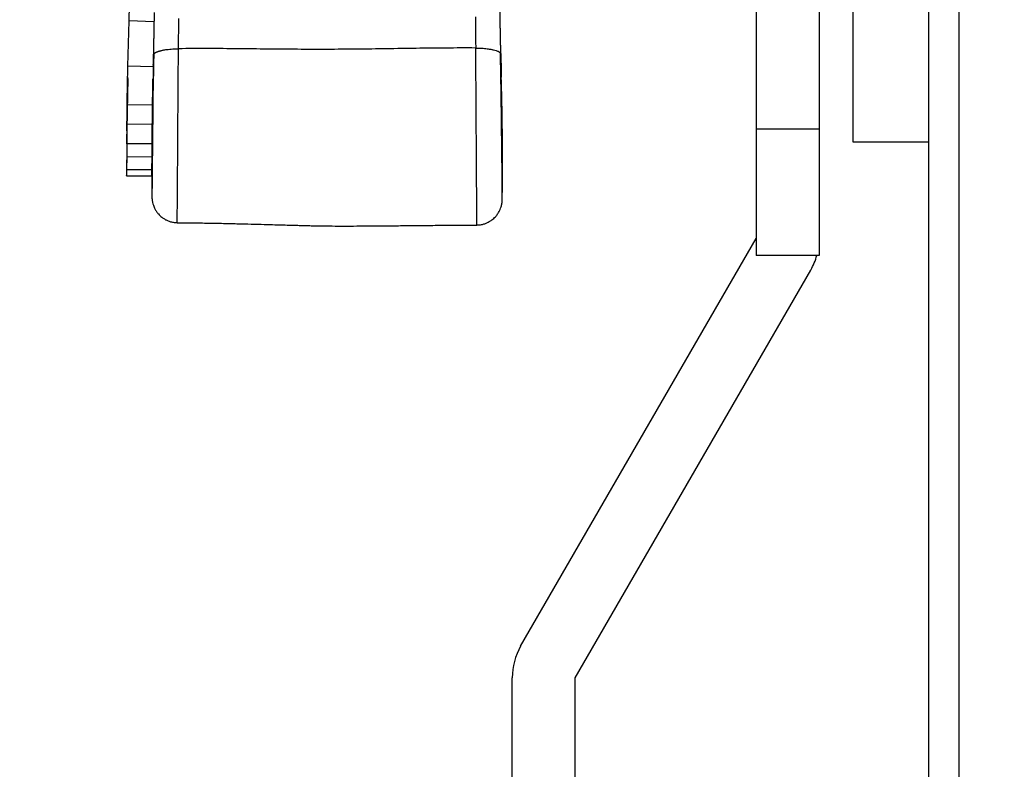
# Model space of a CAD drawing. Units: inches. Extents: x 0.1 to 12, y 0.1 to 8.1.
# Drawn here: x 3.3 to 3.5, y 4.2 to 4.3 of the extents above; entities that cross this region are included whole.
import ezdxf

# ---------------------------------------------------------------- set-up
doc = ezdxf.new("R2010")
doc.units = ezdxf.units.IN
doc.header["$MEASUREMENT"] = 0
doc.styles.add('SLDTEXTSTYLE0', font='TXT', dxfattribs={"width": 0.7})
doc.dimstyles.new('SLDDIMSTYLE0', dxfattribs={"dimtxt": 0.1377952755905512, "dimasz": 0.13, "dimexe": 0, "dimexo": 0.0625, "dimgap": 0.0344488188976378, "dimtad": 1, "dimdec": 1, "dimlfac": 200, "dimrnd": 1e-09, "dimzin": 12, "dimdsep": 46, "dimtxsty": 'SLDTEXTSTYLE0', "dimsah": 1, "dimcen": 0.09, "dimadec": 0, "dimazin": 3, "dimtfac": 1, "dimtdec": 1, "dimtofl": 0, "dimtmove": 0, "dimatfit": 3, "dimfxl": 0, "dimfrac": 2, "dimtolj": 1, "dimtzin": 12, "dimarcsym": 0})

# ---------------------------------------------------------------- blocks, each defined once
blk = doc.blocks.new('_D_2')
at = {"color": 7, "linetype": 'Continuous', "lineweight": 18}
for p, q in [((3.480033453188308, 5.86264187257421), (2.912257850072845, 5.86264187257421)), ((2.951627928813003, 2.96264187257421), (2.951627928813003, 5.86264187257421)), ((3.480033453188308, 2.96264187257421), (2.912257850072845, 2.96264187257421))]:
    blk.add_line(p, q, dxfattribs=at)
for points in [[(2.951627928813003, 5.86264187257421), (2.931627928813003, 5.73264187257421), (2.971627928813003, 5.73264187257421)], [(2.951627928813003, 2.96264187257421), (2.971627928813003, 3.09264187257421), (2.931627928813003, 3.09264187257421)]]:
    blk.add_solid(points, dxfattribs=at)
at = {"color": 7, "linetype": 'Continuous', "lineweight": 18, "insert": (2.774000466023114, 4.204226510206261), "char_height": 0.1377952755905512, "attachment_point": 1, "rotation": 90, "style": 'SLDTEXTSTYLE0'}
blk.add_mtext('580,0', dxfattribs=at)
blk = doc.blocks.new('_D_3')
at = {"color": 7, "linetype": 'Continuous', "lineweight": 18}
for p, q in [((3.465033453188308, 5.86264187257421), (2.676037377631901, 5.86264187257421)), ((2.715407456372059, 5.86264187257421), (2.715407456372059, 2.70728933219571)), ((3.397533453188308, 2.70728933219571), (2.676037377631901, 2.70728933219571))]:
    blk.add_line(p, q, dxfattribs=at)
for points in [[(2.715407456372059, 5.86264187257421), (2.695407456372059, 5.73264187257421), (2.735407456372059, 5.73264187257421)], [(2.715407456372059, 2.70728933219571), (2.735407456372059, 2.83728933219571), (2.695407456372059, 2.83728933219571)]]:
    blk.add_solid(points, dxfattribs=at)
at = {"color": 7, "linetype": 'Continuous', "lineweight": 18, "insert": (2.537779993582171, 4.076550240017009), "char_height": 0.1377952755905512, "attachment_point": 1, "rotation": 90.00000000000041, "style": 'SLDTEXTSTYLE0'}
blk.add_mtext('631,1', dxfattribs=at)

msp = doc.modelspace()

# ---------------------------------------------------------------- linework, layer by layer
at = {"color": 7, "linetype": 'Continuous', "lineweight": 25}
for p, q in [((3.504403497385932, 5.854141909309445), (3.504403497385932, 2.971141835838976)), ((3.510403573139211, 5.854141909309445), (3.510403573139211, 2.971141835838976)), ((3.470228822308027, 4.41264187257421), (3.470228822308027, 4.31264186938278)), ((3.482728808040459, 4.41264187257421), (3.482728808040459, 4.31264186938278)), ((3.489403495733897, 4.362641870978496), (3.489403495733897, 4.310141876929573)), ((3.345768410485326, 4.325143574028688), (3.345991810571255, 4.334109643785219)), ((3.350930829781951, 4.33396854034859), (3.345991810571255, 4.334109643785219)), ((3.345646385228306, 4.317467029642118), (3.345768410485326, 4.325143574028688)), ((3.350767503668708, 4.325049162852667), (3.345768410485326, 4.325143574028688)), ((3.345645446572482, 4.318766727694562), (3.345735182069183, 4.323048318233262)), ((3.345728236016091, 4.322675425474285), (3.345608651264211, 4.31619931628685)), ((3.345724669123963, 4.32268956984422), (3.34572335500581, 4.322630704390906)), ((3.345725607779786, 4.322733581069133), (3.345724293661633, 4.322675490006872)), ((3.350727516930638, 4.322495614218146), (3.350729394242284, 4.322634834476528)), ((3.345600015630637, 4.313628068123461), (3.345646385228306, 4.317467029642118)), ((3.345602268404613, 4.316202783446798), (3.345645446572482, 4.318766727694562)), ((3.350646041605181, 4.317405412753921), (3.345646385228306, 4.317467029642118)), ((3.345549328216182, 4.312357574000318), (3.345602268404613, 4.316202783446798)), ((3.345608651264211, 4.31619931628685), (3.345554209226463, 4.312356377214144)), ((3.345559090236744, 4.309788942340036), (3.345600015630637, 4.313628068123461)), ((3.350599859738678, 4.313583540637847), (3.345600015630637, 4.313628068123461)), ((3.345554209226463, 4.312356377214144), (3.345524547702449, 4.309794198812646)), ((3.345549328216182, 4.312357550533923), (3.345534872916505, 4.311078573308777)), ((3.470228822308027, 4.31264186938278), (3.470228822308027, 4.287641874451522)), ((3.482728808040459, 4.31264186938278), (3.470228822308027, 4.31264186938278)), ((3.482728808040459, 4.31264186938278), (3.482728808040459, 4.287641874451522)), ((3.345538064346304, 4.30979433961102), (3.345507088704136, 4.303513570567)), ((3.345534872916505, 4.311074478422748), (3.345523045853132, 4.309799032890137)), ((3.345523233584296, 4.309794386543811), (3.345524547702449, 4.309794374810614)), ((3.345559090236744, 4.309788965806432), (3.345535811572328, 4.307230894024163)), ((3.350558934344785, 4.309761697854768), (3.345559090236744, 4.309788977539631)), ((3.350535655680369, 4.307211381716237), (3.350558934344785, 4.309761697854768)), ((3.489403495733897, 4.310141876929573), (3.504403497385932, 4.310141876929573)), ((3.345535811572328, 4.307227491396803), (3.345514034757229, 4.304673174237827)), ((3.345535811572328, 4.307230894024163), (3.350535655680369, 4.307211369983039)), ((3.35051387886527, 4.304664468205066), (3.350535655680369, 4.30721269583439)), ((3.345514034757229, 4.30466784736603), (3.345504835930161, 4.303392261035046)), ((3.345514034757229, 4.304673174237827), (3.35051387886527, 4.304664468205066)), ((3.350504867769367, 4.303390970383289), (3.35051387886527, 4.30466492579978)), ((3.350528897358441, 4.303610709711508), (3.350528521896113, 4.301852548688601)), ((3.345504835930161, 4.303390242925025), (3.345505211392491, 4.303513605766594)), ((3.345504835930161, 4.303392261035046), (3.350504867769367, 4.303390946916893)), ((3.423578191086767, 4.210189956382688), (3.470228822308027, 4.290991233092778)), ((3.482728808040459, 4.287641874451522), (3.470228822308027, 4.287641874451522)), ((3.434403520964966, 4.203939963516473), (3.481054152186226, 4.284741240226563)), ((3.421903535232534, 4.183939976958024), (3.421903535232534, 4.203939963516473)), ((3.434403520964966, 4.183939976958024), (3.434403520964966, 4.203939963516473))]:
    msp.add_line(p, q, dxfattribs=at)
for centre, radius, start, end in [((3.470228849475966, 4.290991237479711), 0.0125000000000422, 329.999999999649, 344.4577317760931), ((3.434403531928466, 4.20393996729021), 0.01250000000002792, 150.0000000002215, 180)]:
    msp.add_arc(centre, radius, start, end, dxfattribs=at)
for points, knots in [([(3.345991810571255, 4.334109643785219), (3.346023051610661, 4.33495205533655), (3.346086558895658, 4.336664523023029), (3.346165394505209, 4.338376660750758), (3.346205448636623, 4.339246549243248)], [0, 0, 0, 0, 0.4919284363625581, 0.9999999999999999, 0.9999999999999999, 0.9999999999999999, 0.9999999999999999]), ([(3.350958613994318, 4.335778045845029), (3.350952652187774, 4.335346554504251), (3.350941359417651, 4.334529229673832), (3.350925534507768, 4.333651631644038), (3.350918064062755, 4.333237345062088)], [0, 0, 0, 0, 0.5279312761807801, 0.9999999999999999, 0.9999999999999999, 0.9999999999999999, 0.9999999999999999]), ([(3.414608114443191, 4.334924866367698), (3.414611545638955, 4.33443116965038), (3.414618354024572, 4.333451546842427), (3.414632959405931, 4.332053195686721), (3.414646928114533, 4.33082780468918), (3.414659611047059, 4.329778462009085), (3.414667831808377, 4.329094112347129), (3.414671943039171, 4.328751866745383)], [0, 0, 0, 0, 0.2542741817946812, 0.5045461701950982, 0.6700241306686621, 0.8349779414835468, 1, 1, 1, 1]), ([(3.419531458101638, 4.333602546709914), (3.419522719565553, 4.334085425757981), (3.419505234921969, 4.335051602239647), (3.419493119843529, 4.335954302575511), (3.419487059681199, 4.336405848192602)], [0, 0, 0, 0, 0.4997834838971782, 0.9999999999999999, 0.9999999999999999, 0.9999999999999999, 0.9999999999999999]), ([(3.350919002718578, 4.333256669638849), (3.35091826486605, 4.3332138719194), (3.35091661632714, 4.333118251584354), (3.350913642723127, 4.332962780099126), (3.350910206826711, 4.332785267443334), (3.35090677482793, 4.33258962571024), (3.35090252780174, 4.332375925191806), (3.350898131432569, 4.332144073620227), (3.350892905784885, 4.331894065218294), (3.350887710364813, 4.331621767388142), (3.35088139018038, 4.331311710759597), (3.350873720674995, 4.330930039983635), (3.350864016557315, 4.330446894336386), (3.350852498647909, 4.329895605721234), (3.350841920655968, 4.329363810885998), (3.350833377924077, 4.328952968801087), (3.350826435113395, 4.328588866464387), (3.350819046640294, 4.3282248892186), (3.350810817720356, 4.327800804354009), (3.350805474963559, 4.327520469064517), (3.350802797127661, 4.327379962593737)], [0, 0, 0, 0, 0.02251472421576354, 0.05030327551845316, 0.08110502686691208, 0.1148996397376417, 0.1516669863866096, 0.1913894220043161, 0.2340526002984037, 0.2796445114214556, 0.3302420451600556, 0.3916030534355221, 0.4729355753129202, 0.5741854428368167, 0.6694844141254503, 0.7413203210398696, 0.7822521459715158, 0.8545227973904022, 0.927085568304317, 0.9999999999999999, 0.9999999999999999, 0.9999999999999999, 0.9999999999999999]), ([(3.355784619043896, 4.328612018760919), (3.355788695388027, 4.328943901730129), (3.355796844176512, 4.329607350161245), (3.355808925093946, 4.330626331106973), (3.35582262108041, 4.331818869966924), (3.355837254604378, 4.333185100357644), (3.355843938738011, 4.334142544369223), (3.355847321252888, 4.33462706020798)], [0, 0, 0, 0, 0.1642077023578961, 0.3282583097470314, 0.4930658982052424, 0.7434653112298618, 1, 1, 1, 1]), ([(3.41965151218143, 4.327577684576302), (3.419644532367434, 4.327938876680561), (3.419631359134792, 4.328620566424722), (3.419611374682068, 4.32960121186728), (3.419592072999936, 4.330535053195498), (3.419578921961517, 4.331178284169846), (3.419570900241501, 4.331567942208299), (3.419568744927575, 4.331674066648085), (3.419566669149386, 4.331776601300287), (3.419564733403853, 4.331875555658875), (3.419562729035737, 4.331970923914344), (3.419555270918273, 4.332337024201939), (3.419544322566331, 4.33289700255298), (3.419534462924095, 4.333417302867907), (3.419530237849068, 4.333640263074211)], [0, 0, 0, 0, 0.1808751890418626, 0.3413716963617573, 0.4821336004836952, 0.6383074156987412, 0.6562839178459714, 0.6736867019068494, 0.6905160209406518, 0.7067711113471582, 0.7224520716634832, 0.7375586856472565, 0.887538085386357, 0.9999999999999999, 0.9999999999999999, 0.9999999999999999, 0.9999999999999999]), ([(3.350826075792078, 4.327486852025608), (3.35081977265135, 4.327104557868314), (3.350804792902938, 4.326196015517342), (3.350784175418302, 4.32473292485695), (3.350763951740317, 4.32313393110881), (3.350744079018535, 4.321396737750671), (3.350724858158519, 4.319547201374807), (3.350706140280515, 4.317618855582078), (3.350689441418494, 4.31580482901593), (3.350673634613789, 4.314117380173783), (3.350659009868233, 4.312564429285866), (3.350644424946981, 4.311149788452723), (3.350630738544837, 4.309871811724689), (3.350617861735689, 4.308726549686233), (3.350605406350939, 4.307709051399738), (3.350593757832728, 4.306806627663146), (3.350581927439976, 4.305970091312931), (3.350571655007904, 4.305128267654156), (3.350561834644483, 4.30424908594405), (3.350553235432066, 4.303343815580623), (3.350544952664571, 4.302435693269374), (3.350538708588056, 4.301551742042588), (3.350534263221726, 4.300723592545254), (3.350531992150779, 4.300055304802494), (3.350531058158592, 4.29954237895735), (3.350531883077724, 4.299175980004863), (3.350532945878311, 4.298918663625247), (3.35053486347463, 4.298867328082491), (3.350535843411534, 4.298841094410511)], [0, 0, 0, 0, 0.02729218673262731, 0.06486133001047935, 0.1016973013150193, 0.1377515706012089, 0.1844914925525213, 0.2295734464417596, 0.27284939986829, 0.3141953523463612, 0.3535157608592678, 0.3907542287347204, 0.4258916610163822, 0.4589077201440689, 0.4897797239935781, 0.518485144515271, 0.5455553870335796, 0.575152652268157, 0.6081735545590993, 0.6446652413022549, 0.6846771498017579, 0.7282585458318593, 0.7754434677534559, 0.8262261251982592, 0.8666670244362856, 0.9091098335065315, 0.9535529832552915, 1, 1, 1, 1]), ([(3.350891969430869, 4.327556946149207), (3.350879220816195, 4.327040122014172), (3.350850053899273, 4.325857705963752), (3.350816283652732, 4.324193478046762), (3.350796074059827, 4.323059528273044), (3.350787966365654, 4.32260460975902)], [0, 0, 0, 0, 0.3173950407125975, 0.7261522150797515, 1, 1, 1, 1]), ([(3.350793410569429, 4.325347602605066), (3.350805130684717, 4.325815255774259), (3.350822755484157, 4.326518516204056), (3.350845351275903, 4.327221636166987), (3.350852921348622, 4.327457196368192)], [0, 0, 0, 0, 0.6649786471400728, 0.9999999999999999, 0.9999999999999999, 0.9999999999999999, 0.9999999999999999]), ([(3.350802797127661, 4.327379962593737), (3.350803299569916, 4.327394775434048), (3.350804498915761, 4.327430134160973), (3.350817433505983, 4.3274660332292), (3.35082494940509, 4.3274868930918)], [0, 0, 0, 0, 0.4189302500362786, 1, 1, 1, 1]), ([(3.414671943039171, 4.328751866745383), (3.412708683958485, 4.328754050360336), (3.408780749634509, 4.328758419165355), (3.402894016500026, 4.328683074457246), (3.397008428555622, 4.328587012142308), (3.391118885347141, 4.328510344095648), (3.385229089101092, 4.328475296726983), (3.379339205944503, 4.328481797856481), (3.373449410126379, 4.328530053084706), (3.367563376839845, 4.328598214419324), (3.361676190626723, 4.328646310596318), (3.357748045776153, 4.328623446867218), (3.355784619043896, 4.328612018760919)], [0, 0, 0, 0, 0.09997170548839898, 0.2000155238182249, 0.3000738783576643, 0.4000584327812404, 0.4999952527553485, 0.5999300803969922, 0.6999135599502025, 0.7999684623132282, 0.9000171115553863, 1, 1, 1, 1]), ([(3.419913115559365, 4.29832669928618), (3.419914422075311, 4.298354387913915), (3.419916977313422, 4.298408540361905), (3.419919272416431, 4.29864477205281), (3.419920953820994, 4.298973924477637), (3.419921683785093, 4.299430627364928), (3.419921221204601, 4.300022709706791), (3.419919122846381, 4.300754621877562), (3.419915262375755, 4.301579671534874), (3.419909702576187, 4.302479755436108), (3.419902743240051, 4.303434543806454), (3.419895086965636, 4.304360299682341), (3.419887333072726, 4.305238278615549), (3.419880187705411, 4.305986297224013), (3.419873841183021, 4.306598241545559), (3.419868128136904, 4.307090756129703), (3.419861640899128, 4.307614121292122), (3.419853604960624, 4.308261923544348), (3.419843481366073, 4.309111667153264), (3.419830361651431, 4.310189649854288), (3.419815174340669, 4.311447829408235), (3.41979765300343, 4.312879326902914), (3.419778260272044, 4.31447248143601), (3.419755292327562, 4.316286316325642), (3.41973154008692, 4.318070259332798), (3.41970735546793, 4.319768834626712), (3.41968367901307, 4.321334053182738), (3.419656719098042, 4.322982819214472), (3.419625802411262, 4.324704355353854), (3.419594192771856, 4.326321998238311), (3.419570931337823, 4.327346881769567), (3.419560931894488, 4.327787450686399)], [0, 0, 0, 0, 0.04229111963780784, 0.08271149002273157, 0.1212699942674762, 0.1579728040176745, 0.2040192914342113, 0.246769048813583, 0.2862282086764101, 0.3292632425211456, 0.3677156368470773, 0.4022323062672174, 0.432993996319128, 0.4600371616646095, 0.4770955580488196, 0.4922824170575356, 0.5067973513919829, 0.5260714261125666, 0.5507643735211485, 0.5808642357985326, 0.6163580319942967, 0.6518345960207896, 0.6914269024918704, 0.7351024785874986, 0.7827974489532425, 0.816786764709906, 0.8524828462544995, 0.8898436315614834, 0.928828356219162, 0.9694052904028335, 0.9999999999999999, 0.9999999999999999, 0.9999999999999999, 0.9999999999999999]), ([(3.419563466265211, 4.327787585618174), (3.419578482825192, 4.327768542964338), (3.419616820502355, 4.327719926562449), (3.419646354332084, 4.327649343182372), (3.419649999664784, 4.32759869814752), (3.41965151218143, 4.327577684576302)], [0, 0, 0, 0, 0.2736444264150749, 0.6986215011956564, 1, 1, 1, 1]), ([(3.419701448671226, 4.322420181489552), (3.419698612516744, 4.322671978753015), (3.41968958203329, 4.323473716118097), (3.419672016288681, 4.324835307284993), (3.419650730546238, 4.3263450406141), (3.419634963664453, 4.327286314834452), (3.419628327382596, 4.327682497232164)], [0, 0, 0, 0, 0.141951468167531, 0.4519818622830216, 0.7693391202092758, 1, 1, 1, 1]), ([(3.350727704661803, 4.322503991721368), (3.350725101151285, 4.322311432782654), (3.350715797579213, 4.321623328796884), (3.350701635242992, 4.320385000770147), (3.350683214554836, 4.318742316637283), (3.350664906083098, 4.316954377854669), (3.350647803455916, 4.315160314303547), (3.350631270557672, 4.313391997334737), (3.350615615362456, 4.311677712233396), (3.350600780641781, 4.310099412796754), (3.350587578567016, 4.308667906756196), (3.350575636228427, 4.307386324277306), (3.350564507472697, 4.306136211315287), (3.350553475338083, 4.304933352747597), (3.350543507278426, 4.303793293284072), (3.350534893852528, 4.302733330858528), (3.350527697601799, 4.301772583675001), (3.350522520681219, 4.30093193618132), (3.350519121872404, 4.300234203420608), (3.350516651064851, 4.29970428986146), (3.350515401956164, 4.29937094837737), (3.350515192979713, 4.299295367828808), (3.350515192983422, 4.299295368629313), (3.350515192983422, 4.299295368629362)], [0, 0, 0, 0, 0.01529862883251277, 0.05466922255998469, 0.09858554346515107, 0.1471109882888129, 0.2002790972959015, 0.2481430711675154, 0.2992375887816562, 0.3536169202277383, 0.3966106955863753, 0.4415284023543033, 0.4884012710957714, 0.5372650242847471, 0.5881495895177916, 0.6410733133776528, 0.6960440961737907, 0.7530410145005013, 0.811996240360969, 0.8728390567769093, 0.9355142536858778, 0.9999959601317846, 0.9999999999999999, 0.9999999999999999, 0.9999999999999999, 0.9999999999999999]), ([(3.350646041605181, 4.317405412753921), (3.350659468385655, 4.318393728277439), (3.350682330911751, 4.320076588103007), (3.35071032950822, 4.321759372095662), (3.350721884995699, 4.322453885100204)], [0, 0, 0, 0, 0.587283330734154, 1, 1, 1, 1]), ([(3.350723011382687, 4.322504056253956), (3.350722890509471, 4.322498337130104), (3.350722475930769, 4.322478721312358), (3.350721910271129, 4.322464183977277), (3.350721509533369, 4.322453885100204)], [0, 0, 0, 0, 0.2915567388288745, 1, 1, 1, 1]), ([(3.419934047584224, 4.298778040205585), (3.419934047584224, 4.298778040205549), (3.419934047585703, 4.298778039524285), (3.41993381231814, 4.298853906681681), (3.419932677150584, 4.299188377890315), (3.419930883021356, 4.299720613950287), (3.419928018048001, 4.300423284196359), (3.419923402121206, 4.301272427483346), (3.41991732144483, 4.302246039743743), (3.419909298418504, 4.303322826383269), (3.419899417862749, 4.304603348386166), (3.419886955308276, 4.306102532258777), (3.419872535125269, 4.307826538129328), (3.419857380043519, 4.309590267184337), (3.419841939289815, 4.311361070551702), (3.419826625356845, 4.313111639566527), (3.4198107279359, 4.314919239539011), (3.419793652920933, 4.316756037716067), (3.419775576079648, 4.318590449834334), (3.41975728542601, 4.320280747434651), (3.419740313454652, 4.321719877273942), (3.419728891460504, 4.322593143729936), (3.419724164142148, 4.322954569982916)], [0, 0, 0, 0, 3.340974745979702e-06, 0.06289125999917569, 0.1240308492467542, 0.1834061910557236, 0.2409814836875655, 0.2967064376017409, 0.3505374631400607, 0.402461073440398, 0.4524825712874691, 0.5162282782378225, 0.5766645631132914, 0.6338437522735125, 0.6878118293904024, 0.7386197112969173, 0.7863067735985482, 0.8394118431617793, 0.8880345480885734, 0.9321960712975321, 0.9719374084277265, 0.9999999999999999, 0.9999999999999999, 0.9999999999999999, 0.9999999999999999]), ([(3.419743594317689, 4.32272764407105), (3.419739247589094, 4.322794914597531), (3.419734726398572, 4.322864885119082), (3.419733142491649, 4.322951350810666), (3.419733081372469, 4.322954687314894)], [0, 0, 0, 0, 0.9614123918117083, 1, 1, 1, 1]), ([(3.419933296659565, 4.298992112399271), (3.419947131458886, 4.300116123398929), (3.419979175761836, 4.302719569112599), (3.419989629412943, 4.306733499785566), (3.419972269910611, 4.310972632207124), (3.419923141826803, 4.315028807027911), (3.419849306129619, 4.318927046383728), (3.4197784225106, 4.32147561139892), (3.419743594317689, 4.322727831802215)], [0, 0, 0, 0, 0.1420604678263532, 0.329041900975023, 0.5072660001268177, 0.6777941501638377, 0.8416863070706535, 1, 1, 1, 1]), ([(3.350599859738678, 4.313583540637847), (3.35060763562413, 4.314290914561706), (3.350621639889439, 4.315564885502242), (3.350638529826392, 4.31683882826796), (3.350646041605181, 4.317405412753921)], [0, 0, 0, 0, 0.5552512238313502, 1, 1, 1, 1]), ([(3.350558934344785, 4.309761662655174), (3.350565594789304, 4.310468379280856), (3.35057760132517, 4.311742351084109), (3.350593002246126, 4.313016296991014), (3.350599859738678, 4.313583540637847)], [0, 0, 0, 0, 0.5547349037681845, 1, 1, 1, 1]), ([(3.350535843411533, 4.298841094410511), (3.350566170487971, 4.298605757517039), (3.350620931904006, 4.298180811130977), (3.350783737679, 4.297630214166993), (3.350946972871795, 4.297214914456124), (3.351147807163837, 4.296798467647498), (3.351418081672607, 4.296347091028784), (3.351763706799866, 4.29590037178583), (3.352122140344096, 4.295524372262142), (3.352511307047022, 4.295183963625407), (3.352964098441913, 4.294866756874854), (3.353492556944952, 4.29458060362261), (3.354081254519502, 4.294348713120766), (3.354772464427204, 4.294171881063609), (3.355271767221313, 4.294144645516534), (3.355534373401421, 4.294130321096432)], [0, 0, 0, 0, 0.094487089317764, 0.1706147580289478, 0.2282353210294986, 0.2723353582137581, 0.3548926175900434, 0.4375545626611557, 0.4970508874015231, 0.5618360247101275, 0.6434651833297883, 0.717004748499637, 0.8010005929307771, 0.8953371085625801, 1, 1, 1, 1]), ([(3.414913834644818, 4.293670180278685), (3.415161627381529, 4.293682182445973), (3.415634654941137, 4.293705094158306), (3.41629483627888, 4.293861438806371), (3.416865883435386, 4.294071012022902), (3.417389805967699, 4.294336363735976), (3.417848454177069, 4.294638401868411), (3.418251194298816, 4.294971604573599), (3.418643276927564, 4.295362958158508), (3.419037368305123, 4.29585788788797), (3.419374965385279, 4.296428508466948), (3.419629248640935, 4.297015696431265), (3.41982112680622, 4.297630386846889), (3.419881148465825, 4.298084730785979), (3.419913115559365, 4.298326711019378)], [0, 0, 0, 0, 0.09924833774737882, 0.1894615622028453, 0.2706065116134691, 0.3426325559311129, 0.4243813265220391, 0.4901826115974121, 0.5518281224470506, 0.6461518017111001, 0.74296462895358, 0.8166156403951023, 0.902330841635445, 1, 1, 1, 1]), ([(3.355534373401421, 4.294130321096432), (3.356769354055462, 4.294118534124081), (3.359156248073587, 4.294095752994914), (3.362611304746589, 4.294038392941117), (3.365815922634876, 4.293972526856271), (3.36876900144525, 4.293900926771634), (3.371469523200949, 4.293829889798915), (3.373766969297464, 4.293767783944153), (3.375693150409627, 4.293714257278578), (3.37727997029865, 4.293668962589797), (3.378709196134847, 4.293627250195179), (3.379987566917487, 4.293591229875396), (3.381199326653013, 4.293559409937314), (3.382585371845581, 4.293526963969517), (3.384277232414239, 4.293495992063203), (3.386328997300307, 4.293471977892396), (3.388637836418757, 4.293462968448609), (3.39120313400308, 4.293473504239897), (3.394024171968508, 4.293495431328453), (3.397034425702159, 4.293517953174465), (3.400223351997757, 4.29354601632438), (3.4035803237236, 4.29357981057562), (3.407160618433102, 4.293614444605807), (3.410963220671517, 4.293647475451946), (3.413572361729005, 4.293662470613723), (3.414913834644818, 4.293670180278685)], [0, 0, 0, 0, 0.06238689333543946, 0.1205775183802964, 0.1745557710405974, 0.2243047469840762, 0.269800152452891, 0.311024337500183, 0.3404061445888257, 0.3671415534265251, 0.3912174981763917, 0.4126361419671903, 0.4317449293335773, 0.4524502469953788, 0.4826691270155809, 0.5172189028643761, 0.5560962704169305, 0.5992960823197001, 0.6468064009740075, 0.6986098587466388, 0.7513668175985874, 0.8079050352765883, 0.8681996957356636, 0.9322357302380411, 1, 1, 1, 1])]:
    msp.add_open_spline(points, degree=3, knots=knots, dxfattribs=at)
at = {"color": 8, "linetype": 'Continuous', "lineweight": 25}
for points, knots in [([(3.35082494940509, 4.3274868930918), (3.350825369822662, 4.327488580566784), (3.350830655545364, 4.327509796437472), (3.35085586317731, 4.327549130107939), (3.350896251566491, 4.32760505450396), (3.350949253087282, 4.327659871077778), (3.351007077303654, 4.327708984573637), (3.351081696560448, 4.327763921883496), (3.351147970130537, 4.32780564145729), (3.351225034580633, 4.327849613531701), (3.35130616289695, 4.327892237959615), (3.351407259540915, 4.327939539810761), (3.3515112868427, 4.327983247926135), (3.351597641897757, 4.328017245241363), (3.351697729115304, 4.328053891934074), (3.351812837072081, 4.328092968067633), (3.35194428467193, 4.328134172646838), (3.352093378309258, 4.328177165966808), (3.352247869981755, 4.328217945969016), (3.352422638525535, 4.328260435506708), (3.352636186643912, 4.328307722961979), (3.352926834614362, 4.328364757950152), (3.353304422469469, 4.328427688258903), (3.353777580939377, 4.328491778517914), (3.354353130021096, 4.328549999794291), (3.355032685636897, 4.328596646594917), (3.355524937022804, 4.328606709946204), (3.355784619043896, 4.328612018760919)], [0, 0, 0, 0, 0.002993054003049332, 0.03763033366259998, 0.06953258684259134, 0.1027972593609389, 0.1360680738246016, 0.158497723259447, 0.202637711477979, 0.2125416370056592, 0.2399356159714068, 0.2823450457046112, 0.3024602384689627, 0.3247551149089455, 0.3492343434051903, 0.375896922971111, 0.4047395397745729, 0.4357562598298087, 0.468940175830915, 0.4962340287319496, 0.5347516039628074, 0.5844422231451826, 0.6453355536174545, 0.7173677313829067, 0.8005423788488106, 0.8947782379783203, 1, 1, 1, 1]), ([(3.355534373401421, 4.294130473628003), (3.355534486484408, 4.294145467423568), (3.355534712800628, 4.294175474936138), (3.35553639748021, 4.294419332583478), (3.355539447355371, 4.29480927163062), (3.355543574915561, 4.295355770806228), (3.355548781874631, 4.296050442359442), (3.355555345735793, 4.296890073600981), (3.355563282583753, 4.297870288274937), (3.355572258184298, 4.298986222247893), (3.355582468891668, 4.300231613074002), (3.355593463755379, 4.30160067663294), (3.355604604699985, 4.303087591481028), (3.355616637500371, 4.304686092615744), (3.355628342713362, 4.306387089828272), (3.355640470518906, 4.308181817783796), (3.355652365576885, 4.310061328333556), (3.355663644100523, 4.312016106284223), (3.355675339434797, 4.314032513256401), (3.355687081415007, 4.316095609802302), (3.355699333216172, 4.31819041967933), (3.355712863182057, 4.320301827288342), (3.355727518177718, 4.322415109801703), (3.355744269171805, 4.324514163373566), (3.355762775668884, 4.326588025049522), (3.355777358163794, 4.327939230070654), (3.355784619043896, 4.328612018760919)], [0, 0, 0, 0, 0.04287181196427903, 0.08580058537999229, 0.1286819496658827, 0.1714952468045479, 0.2142153428450426, 0.2568139876328344, 0.2992658206904613, 0.3415560953638254, 0.3836805171336246, 0.4256397190547584, 0.4674417710428189, 0.5091045651714355, 0.5506499326615043, 0.592100099151218, 0.6334824475361631, 0.6748279839044838, 0.7161300181822935, 0.7573466870786767, 0.7984256867713915, 0.8393107080022826, 0.879947951466677, 0.9202917473000339, 0.9603118623017389, 1, 1, 1, 1]), ([(3.414913834644818, 4.29367030934386), (3.414913760978113, 4.293685563661828), (3.414913613554201, 4.293716091037977), (3.414911900709609, 4.293964142243035), (3.414909405195289, 4.294360688375206), (3.414905899832321, 4.294916604172013), (3.414901024569947, 4.295623581296067), (3.414895320157209, 4.29647852033347), (3.414888109826342, 4.297477193271516), (3.414879866969054, 4.298614494923905), (3.414870498458979, 4.299883683220305), (3.414860467040366, 4.30127844485501), (3.414849701568248, 4.30279244369762), (3.414838585916436, 4.304418949035618), (3.414827347624774, 4.306148391160242), (3.414815823042914, 4.307971590022601), (3.414804436226115, 4.309879161274173), (3.414793345830359, 4.311861441388994), (3.414782075507826, 4.313905306424879), (3.414770685139522, 4.315996682364624), (3.414758277434451, 4.318121545349843), (3.414744999948354, 4.32026575441912), (3.414730031760956, 4.322415523485299), (3.414713128610478, 4.324555760937701), (3.414694384056619, 4.32667627605158), (3.414679410108994, 4.328061230473178), (3.414671943039171, 4.328751866745383)], [0, 0, 0, 0, 0.04248483479925279, 0.08502186301166025, 0.1275261637874881, 0.1699846705182135, 0.2123797430598145, 0.2546919776658834, 0.2969035719077537, 0.3390055681804147, 0.3809948236777175, 0.4228701868483336, 0.4646365704506443, 0.5063064438621236, 0.5478942445903539, 0.589413430952778, 0.6308812460657842, 0.6723192755981925, 0.713726064440866, 0.7550744731946758, 0.7963286843570105, 0.8374494049298746, 0.8783996191903198, 0.919149310589207, 0.9596821253688288, 1, 1, 1, 1]), ([(3.414671943039171, 4.328751866745383), (3.414931384570901, 4.32874790686052), (3.415423136969041, 4.328740401189148), (3.416102212155178, 4.328698471842923), (3.416677398072775, 4.328644875772975), (3.417150440930628, 4.32858518012832), (3.417527990676373, 4.328526070538103), (3.417826477922644, 4.328470885280792), (3.41802264594228, 4.328429481516708), (3.418132701317802, 4.328404328996147), (3.418170835208245, 4.328395336322135), (3.418185788951972, 4.328391825730214), (3.418191877355369, 4.328390332170382), (3.418194583398229, 4.328389725595248), (3.418195594649688, 4.328389409524333), (3.418196287851741, 4.328389339901705), (3.418196373653499, 4.328389254424902), (3.418196503653898, 4.328389233722259), (3.418400846341643, 4.328365275875166), (3.418671509512925, 4.328255072149158), (3.418995931772497, 4.328147092583351), (3.419160655691389, 4.32806990248964), (3.419236753365887, 4.328030590148193), (3.41926062577403, 4.328017517252963), (3.419269403435677, 4.328012646921289), (3.419272591420736, 4.328010932881358), (3.419273610527469, 4.328010254510443), (3.419274339145739, 4.328009979102038), (3.41927443764554, 4.328009862064938), (3.419274492068009, 4.328009795408574), (3.419274650465759, 4.328009799572216), (3.419274641553575, 4.328009769142231), (3.419274641915825, 4.328009772798784), (3.419274231386066, 4.327946317197483), (3.419412268165906, 4.327958584158441), (3.419480089795754, 4.327863195298922), (3.41954170013657, 4.327817889556163), (3.419561327338017, 4.327790563544019), (3.419563466265211, 4.327787585618174)], [0, 0, 0, 0, 0.1124871548309093, 0.2132111531227901, 0.3020746372416264, 0.3790543907488236, 0.444119069077274, 0.4972600596887236, 0.5426095289116568, 0.5578141781571494, 0.5635881530102946, 0.565952147030426, 0.566955957179687, 0.5673855749978499, 0.5675778122144022, 0.5676678852852738, 0.5676975076916112, 0.5677146591902672, 0.5677317055285288, 0.6815135182138339, 0.7668424692451071, 0.8236797539791622, 0.8414094096973074, 0.8482157425758553, 0.8505062464957406, 0.851374582007537, 0.8517307836067086, 0.8518858792244849, 0.8519482698462348, 0.8519791872423426, 0.8519963387409987, 0.8520017025143133, 0.852003398688366, 0.8520052950686078, 0.8994069713060313, 0.9468084243703873, 0.9942033046396349, 1, 1, 1, 1]), ([(3.41965151218143, 4.327577713909297), (3.419655812357097, 4.327344767490025), (3.419665896472591, 4.326798497110016), (3.419681990291936, 4.32584641858279), (3.41970076850801, 4.3246373160152), (3.419715197035881, 4.323643091089651), (3.41972279632707, 4.323053517842638), (3.419724070276566, 4.322954681448295)], [0, 0, 0, 0, 0.1537941044597283, 0.3606544550005714, 0.621261693820041, 0.9365080950131002, 1, 1, 1, 1])]:
    msp.add_open_spline(points, degree=3, knots=knots, dxfattribs=at)

# ---------------------------------------------------------------- dimensions: what is measured, and where the dimension line sits
at = {"color": 7, "linetype": 'Continuous', "lineweight": 18}
for base, p1, p2, picture, middle in [((2.715407456372058, 2.70728933219571), (3.504403531928466, 5.86264187257421), (3.436903531928465, 2.70728933219571), '_D_3', (2.715407456372058, 4.28496560238496)), ((2.951627928813003, 5.86264187257421), (3.519403531928465, 2.96264187257421), (3.519403531928465, 5.86264187257421), '_D_2', (2.951627928813003, 4.41264187257421))]:
    dim = msp.add_linear_dim(base=base, p1=p1, p2=p2, angle=90.0000000000002, dimstyle='SLDDIMSTYLE0', dxfattribs=at)
    dim.commit()
    dim.dimension.update_dxf_attribs({"geometry": picture, "text_midpoint": middle, "dimtype": 160})

doc.saveas('drawing.dxf')
